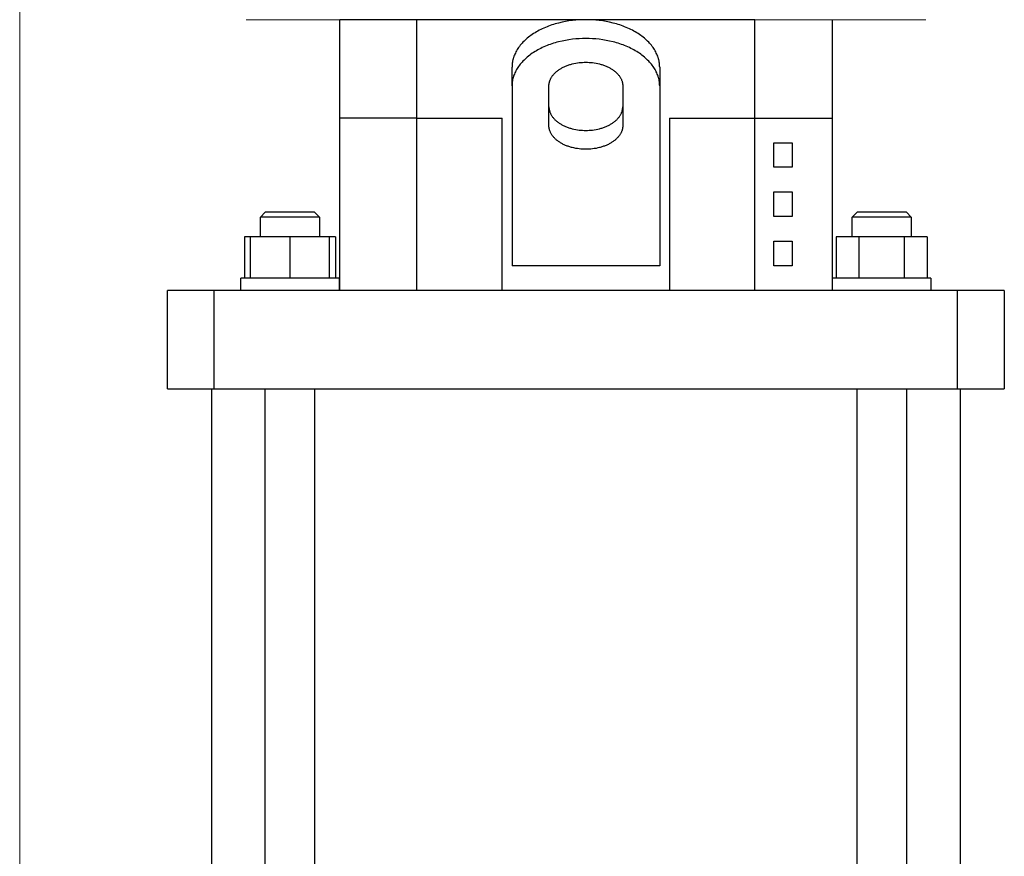
# Model space of a CAD drawing. Units: millimetres. Extents: x -1852 to 1472, y -191 to 4696.
# Drawn here: x -1392 to -1192, y 2158 to 2328 of the extents above; entities that cross this region are included whole.
import ezdxf

# ---------------------------------------------------------------- set-up
doc = ezdxf.new("R2010")
doc.units = ezdxf.units.MM
doc.layers.add('Make2D$Visible$Curves$0', color=254, linetype='Continuous', lineweight=0, true_color=0xbebebe)
doc.layers.add('Make2D$Visible$Curves$1', color=7, linetype='Continuous', true_color=0x000000)
doc.layers.add('Make2D$Visible$Curves$3', color=7, linetype='Continuous', true_color=0x000000)

msp = doc.modelspace()

# ---------------------------------------------------------------- linework, layer by layer
at = {"layer": 'Make2D$Visible$Curves$0'}
msp.add_lwpolyline([(-1392.22, 1970.53), (-1392.22, 2960.53)], dxfattribs=at)
at = {"layer": 'Make2D$Visible$Curves$0', "color": 126, "true_color": 0x008060}
for points in [[(-1327.22, 2327.53), (-1346.22, 2327.53)], [(-1208.22, 2327.53), (-1242.9, 2327.53)], [(-1208.14, 2327.53), (-1208.22, 2327.53)]]:
    msp.add_lwpolyline(points, dxfattribs=at)
at = {"layer": 'Make2D$Visible$Curves$1', "color": 251, "true_color": 0x545454}
for points in [[(-1327.22, 2307.53), (-1327.22, 2327.53)], [(-1311.55, 2327.53), (-1327.22, 2327.53)], [(-1298.06, 2327.53), (-1311.55, 2327.53)], [(-1311.55, 2307.53), (-1311.55, 2327.53)], [(-1256.39, 2327.53), (-1298.06, 2327.53)], [(-1277.22, 2327.53), (-1277.89, 2327.52), (-1278.57, 2327.49), (-1279.26, 2327.44), (-1279.95, 2327.37), (-1280.65, 2327.27), (-1281.35, 2327.16), (-1282.05, 2327.02), (-1282.75, 2326.85), (-1283.09, 2326.76), (-1283.43, 2326.66), (-1283.78, 2326.56), (-1284.11, 2326.45), (-1284.45, 2326.34), (-1284.78, 2326.22), (-1285.11, 2326.09), (-1285.43, 2325.96), (-1285.75, 2325.82), (-1286.07, 2325.68), (-1286.38, 2325.53), (-1286.68, 2325.37), (-1286.98, 2325.21), (-1287.27, 2325.05), (-1287.55, 2324.88), (-1287.83, 2324.7), (-1288.1, 2324.53), (-1288.37, 2324.34), (-1288.62, 2324.16), (-1288.87, 2323.96), (-1289.11, 2323.77), (-1289.34, 2323.57), (-1289.56, 2323.37), (-1289.78, 2323.16), (-1289.99, 2322.95), (-1290.18, 2322.74), (-1290.37, 2322.53), (-1290.55, 2322.32), (-1290.72, 2322.1), (-1290.88, 2321.88), (-1291.03, 2321.66), (-1291.17, 2321.44), (-1291.3, 2321.21), (-1291.43, 2320.99), (-1291.54, 2320.76), (-1291.65, 2320.54), (-1291.74, 2320.31), (-1291.83, 2320.09), (-1291.91, 2319.87), (-1291.94, 2319.75), (-1291.97, 2319.64), (-1292, 2319.53), (-1292.03, 2319.42), (-1292.06, 2319.31), (-1292.09, 2319.2), (-1292.11, 2319.08), (-1292.13, 2318.97), (-1292.15, 2318.86), (-1292.16, 2318.75), (-1292.18, 2318.64), (-1292.19, 2318.53), (-1292.2, 2318.43), (-1292.21, 2318.32), (-1292.22, 2318.1), (-1292.22, 2317.89)], [(-1262.22, 2317.89), (-1262.23, 2318.1), (-1262.24, 2318.32), (-1262.25, 2318.43), (-1262.26, 2318.53), (-1262.27, 2318.64), (-1262.28, 2318.75), (-1262.3, 2318.86), (-1262.32, 2318.97), (-1262.34, 2319.08), (-1262.36, 2319.2), (-1262.39, 2319.31), (-1262.41, 2319.42), (-1262.44, 2319.53), (-1262.47, 2319.64), (-1262.51, 2319.75), (-1262.54, 2319.87), (-1262.62, 2320.09), (-1262.71, 2320.31), (-1262.8, 2320.54), (-1262.91, 2320.76), (-1263.02, 2320.99), (-1263.15, 2321.21), (-1263.28, 2321.44), (-1263.42, 2321.66), (-1263.57, 2321.88), (-1263.73, 2322.1), (-1263.9, 2322.32), (-1264.08, 2322.53), (-1264.27, 2322.74), (-1264.46, 2322.95), (-1264.67, 2323.16), (-1264.88, 2323.37), (-1265.11, 2323.57), (-1265.34, 2323.77), (-1265.58, 2323.96), (-1265.83, 2324.16), (-1266.08, 2324.34), (-1266.35, 2324.53), (-1266.62, 2324.7), (-1266.9, 2324.88), (-1267.18, 2325.05), (-1267.47, 2325.21), (-1267.77, 2325.37), (-1268.07, 2325.53), (-1268.38, 2325.68), (-1268.7, 2325.82), (-1269.02, 2325.96), (-1269.34, 2326.09), (-1269.67, 2326.22), (-1270, 2326.34), (-1270.33, 2326.45), (-1270.67, 2326.56), (-1271.01, 2326.66), (-1271.36, 2326.76), (-1271.7, 2326.85), (-1272.4, 2327.02), (-1273.1, 2327.16), (-1273.8, 2327.27), (-1274.49, 2327.37), (-1275.19, 2327.44), (-1275.88, 2327.49), (-1276.56, 2327.52), (-1277.22, 2327.53)], [(-1242.9, 2327.53), (-1256.39, 2327.53)], [(-1242.9, 2307.53), (-1242.9, 2327.53)], [(-1227.22, 2327.53), (-1227.22, 2307.53)], [(-1277.22, 2323.7), (-1277.89, 2323.69), (-1278.57, 2323.66), (-1279.26, 2323.61), (-1279.95, 2323.54), (-1280.65, 2323.44), (-1281.35, 2323.33), (-1282.05, 2323.19), (-1282.75, 2323.02), (-1283.09, 2322.93), (-1283.43, 2322.83), (-1283.78, 2322.73), (-1284.11, 2322.62), (-1284.45, 2322.51), (-1284.78, 2322.39), (-1285.11, 2322.26), (-1285.43, 2322.13), (-1285.75, 2321.99), (-1286.07, 2321.85), (-1286.38, 2321.7), (-1286.68, 2321.54), (-1286.98, 2321.38), (-1287.27, 2321.22), (-1287.55, 2321.05), (-1287.83, 2320.87), (-1288.1, 2320.7), (-1288.37, 2320.51), (-1288.62, 2320.33), (-1288.87, 2320.13), (-1289.11, 2319.94), (-1289.34, 2319.74), (-1289.56, 2319.54), (-1289.78, 2319.33), (-1289.99, 2319.12), (-1290.18, 2318.91), (-1290.37, 2318.7), (-1290.55, 2318.49), (-1290.72, 2318.27), (-1290.88, 2318.05), (-1291.03, 2317.83), (-1291.17, 2317.61), (-1291.3, 2317.38), (-1291.43, 2317.16), (-1291.54, 2316.93), (-1291.65, 2316.71), (-1291.74, 2316.48), (-1291.83, 2316.26), (-1291.91, 2316.04), (-1291.94, 2315.92), (-1291.97, 2315.81), (-1292, 2315.7), (-1292.03, 2315.59), (-1292.06, 2315.48), (-1292.09, 2315.36), (-1292.11, 2315.25), (-1292.13, 2315.14), (-1292.15, 2315.03), (-1292.16, 2314.92), (-1292.18, 2314.81), (-1292.19, 2314.7), (-1292.2, 2314.6), (-1292.21, 2314.49), (-1292.22, 2314.27), (-1292.22, 2314.06)], [(-1262.22, 2314.06), (-1262.23, 2314.27), (-1262.24, 2314.49), (-1262.25, 2314.6), (-1262.26, 2314.7), (-1262.27, 2314.81), (-1262.28, 2314.92), (-1262.3, 2315.03), (-1262.32, 2315.14), (-1262.34, 2315.25), (-1262.36, 2315.36), (-1262.39, 2315.48), (-1262.41, 2315.59), (-1262.44, 2315.7), (-1262.47, 2315.81), (-1262.51, 2315.92), (-1262.54, 2316.04), (-1262.62, 2316.26), (-1262.71, 2316.48), (-1262.8, 2316.71), (-1262.91, 2316.93), (-1263.02, 2317.16), (-1263.15, 2317.38), (-1263.28, 2317.61), (-1263.42, 2317.83), (-1263.57, 2318.05), (-1263.73, 2318.27), (-1263.9, 2318.49), (-1264.08, 2318.7), (-1264.27, 2318.91), (-1264.46, 2319.12), (-1264.67, 2319.33), (-1264.88, 2319.54), (-1265.11, 2319.74), (-1265.34, 2319.94), (-1265.58, 2320.13), (-1265.83, 2320.33), (-1266.08, 2320.51), (-1266.35, 2320.7), (-1266.62, 2320.87), (-1266.9, 2321.05), (-1267.18, 2321.22), (-1267.47, 2321.38), (-1267.77, 2321.54), (-1268.07, 2321.7), (-1268.38, 2321.85), (-1268.7, 2321.99), (-1269.02, 2322.13), (-1269.34, 2322.26), (-1269.67, 2322.39), (-1270, 2322.51), (-1270.33, 2322.62), (-1270.67, 2322.73), (-1271.01, 2322.83), (-1271.36, 2322.93), (-1271.7, 2323.02), (-1272.4, 2323.19), (-1273.1, 2323.33), (-1273.8, 2323.44), (-1274.49, 2323.54), (-1275.19, 2323.61), (-1275.88, 2323.66), (-1276.56, 2323.69), (-1277.22, 2323.7)], [(-1284.72, 2314.06), (-1284.72, 2314.16), (-1284.72, 2314.27), (-1284.71, 2314.33), (-1284.71, 2314.38), (-1284.7, 2314.43), (-1284.69, 2314.49), (-1284.69, 2314.54), (-1284.68, 2314.6), (-1284.67, 2314.66), (-1284.65, 2314.71), (-1284.64, 2314.77), (-1284.63, 2314.82), (-1284.61, 2314.88), (-1284.6, 2314.93), (-1284.58, 2314.99), (-1284.56, 2315.05), (-1284.53, 2315.16), (-1284.48, 2315.27), (-1284.43, 2315.38), (-1284.38, 2315.5), (-1284.33, 2315.61), (-1284.26, 2315.72), (-1284.2, 2315.83), (-1284.13, 2315.94), (-1284.05, 2316.05), (-1283.97, 2316.16), (-1283.89, 2316.27), (-1283.8, 2316.38), (-1283.7, 2316.49), (-1283.6, 2316.59), (-1283.5, 2316.69), (-1283.39, 2316.8), (-1283.28, 2316.9), (-1283.17, 2317), (-1283.05, 2317.1), (-1282.92, 2317.19), (-1282.79, 2317.28), (-1282.66, 2317.38), (-1282.53, 2317.47), (-1282.39, 2317.55), (-1282.25, 2317.64), (-1282.1, 2317.72), (-1281.95, 2317.8), (-1281.8, 2317.88), (-1281.65, 2317.95), (-1281.49, 2318.02), (-1281.33, 2318.09), (-1281.17, 2318.16), (-1281, 2318.22), (-1280.84, 2318.28), (-1280.67, 2318.34), (-1280.5, 2318.39), (-1280.33, 2318.44), (-1280.16, 2318.49), (-1279.98, 2318.54), (-1279.64, 2318.62), (-1279.29, 2318.69), (-1278.94, 2318.75), (-1278.59, 2318.8), (-1278.24, 2318.83), (-1277.9, 2318.86), (-1277.56, 2318.87), (-1277.22, 2318.88)], [(-1277.22, 2318.88), (-1276.89, 2318.87), (-1276.55, 2318.86), (-1276.21, 2318.83), (-1275.86, 2318.8), (-1275.51, 2318.75), (-1275.16, 2318.69), (-1274.81, 2318.62), (-1274.46, 2318.54), (-1274.29, 2318.49), (-1274.12, 2318.44), (-1273.95, 2318.39), (-1273.78, 2318.34), (-1273.61, 2318.28), (-1273.45, 2318.22), (-1273.28, 2318.16), (-1273.12, 2318.09), (-1272.96, 2318.02), (-1272.8, 2317.95), (-1272.65, 2317.88), (-1272.5, 2317.8), (-1272.35, 2317.72), (-1272.2, 2317.64), (-1272.06, 2317.55), (-1271.92, 2317.47), (-1271.79, 2317.38), (-1271.65, 2317.28), (-1271.53, 2317.19), (-1271.4, 2317.1), (-1271.28, 2317), (-1271.17, 2316.9), (-1271.05, 2316.8), (-1270.95, 2316.69), (-1270.84, 2316.59), (-1270.75, 2316.49), (-1270.65, 2316.38), (-1270.56, 2316.27), (-1270.48, 2316.16), (-1270.4, 2316.05), (-1270.32, 2315.94), (-1270.25, 2315.83), (-1270.18, 2315.72), (-1270.12, 2315.61), (-1270.07, 2315.5), (-1270.01, 2315.38), (-1269.97, 2315.27), (-1269.92, 2315.16), (-1269.88, 2315.05), (-1269.87, 2314.99), (-1269.85, 2314.93), (-1269.83, 2314.88), (-1269.82, 2314.82), (-1269.81, 2314.77), (-1269.79, 2314.71), (-1269.78, 2314.66), (-1269.77, 2314.6), (-1269.76, 2314.54), (-1269.75, 2314.49), (-1269.75, 2314.43), (-1269.74, 2314.38), (-1269.74, 2314.33), (-1269.73, 2314.27), (-1269.73, 2314.16), (-1269.72, 2314.06)], [(-1292.22, 2314.06), (-1292.22, 2317.89)], [(-1262.22, 2317.89), (-1262.22, 2314.06)], [(-1292.22, 2314.06), (-1292.22, 2296.7)], [(-1284.72, 2306.02), (-1284.72, 2314.06)], [(-1269.72, 2314.06), (-1269.72, 2306.02)], [(-1262.22, 2314.06), (-1262.22, 2296.7)], [(-1284.72, 2309.85), (-1284.72, 2309.75), (-1284.72, 2309.64), (-1284.71, 2309.58), (-1284.71, 2309.53), (-1284.7, 2309.47), (-1284.69, 2309.42), (-1284.69, 2309.36), (-1284.68, 2309.31), (-1284.67, 2309.25), (-1284.65, 2309.2), (-1284.64, 2309.14), (-1284.63, 2309.09), (-1284.61, 2309.03), (-1284.6, 2308.97), (-1284.58, 2308.92), (-1284.56, 2308.86), (-1284.53, 2308.75), (-1284.48, 2308.64), (-1284.43, 2308.53), (-1284.38, 2308.41), (-1284.33, 2308.3), (-1284.26, 2308.19), (-1284.2, 2308.08), (-1284.13, 2307.97), (-1284.05, 2307.86), (-1283.97, 2307.75), (-1283.89, 2307.64), (-1283.8, 2307.53), (-1283.7, 2307.42), (-1283.6, 2307.32), (-1283.5, 2307.21), (-1283.39, 2307.11), (-1283.28, 2307.01), (-1283.17, 2306.91), (-1283.05, 2306.81), (-1282.92, 2306.72), (-1282.79, 2306.62), (-1282.66, 2306.53), (-1282.53, 2306.44), (-1282.39, 2306.36), (-1282.25, 2306.27), (-1282.1, 2306.19), (-1281.95, 2306.11), (-1281.8, 2306.03), (-1281.65, 2305.96), (-1281.49, 2305.89), (-1281.33, 2305.82), (-1281.17, 2305.75), (-1281, 2305.69), (-1280.84, 2305.63), (-1280.67, 2305.57), (-1280.5, 2305.52), (-1280.33, 2305.46), (-1280.16, 2305.42), (-1279.98, 2305.37), (-1279.64, 2305.29), (-1279.29, 2305.22), (-1278.94, 2305.16), (-1278.59, 2305.11), (-1278.24, 2305.08), (-1277.9, 2305.05), (-1277.56, 2305.04), (-1277.22, 2305.03)], [(-1277.22, 2305.03), (-1276.89, 2305.04), (-1276.55, 2305.05), (-1276.21, 2305.08), (-1275.86, 2305.11), (-1275.51, 2305.16), (-1275.16, 2305.22), (-1274.81, 2305.29), (-1274.46, 2305.37), (-1274.29, 2305.42), (-1274.12, 2305.46), (-1273.95, 2305.52), (-1273.78, 2305.57), (-1273.61, 2305.63), (-1273.45, 2305.69), (-1273.28, 2305.75), (-1273.12, 2305.82), (-1272.96, 2305.89), (-1272.8, 2305.96), (-1272.65, 2306.03), (-1272.5, 2306.11), (-1272.35, 2306.19), (-1272.2, 2306.27), (-1272.06, 2306.36), (-1271.92, 2306.44), (-1271.79, 2306.53), (-1271.65, 2306.62), (-1271.53, 2306.72), (-1271.4, 2306.81), (-1271.28, 2306.91), (-1271.17, 2307.01), (-1271.05, 2307.11), (-1270.95, 2307.21), (-1270.84, 2307.32), (-1270.75, 2307.42), (-1270.65, 2307.53), (-1270.56, 2307.64), (-1270.48, 2307.75), (-1270.4, 2307.86), (-1270.32, 2307.97), (-1270.25, 2308.08), (-1270.18, 2308.19), (-1270.12, 2308.3), (-1270.07, 2308.41), (-1270.01, 2308.53), (-1269.97, 2308.64), (-1269.92, 2308.75), (-1269.88, 2308.86), (-1269.87, 2308.92), (-1269.85, 2308.97), (-1269.83, 2309.03), (-1269.82, 2309.09), (-1269.81, 2309.14), (-1269.79, 2309.2), (-1269.78, 2309.25), (-1269.77, 2309.31), (-1269.76, 2309.36), (-1269.75, 2309.42), (-1269.75, 2309.47), (-1269.74, 2309.53), (-1269.74, 2309.58), (-1269.73, 2309.64), (-1269.73, 2309.75), (-1269.72, 2309.85)], [(-1311.55, 2307.53), (-1298.06, 2307.53)], [(-1298.06, 2307.53), (-1294.22, 2307.53)], [(-1277.22, 2301.2), (-1277.56, 2301.21), (-1277.9, 2301.22), (-1278.24, 2301.25), (-1278.59, 2301.28), (-1278.94, 2301.33), (-1279.29, 2301.39), (-1279.64, 2301.46), (-1279.98, 2301.54), (-1280.16, 2301.58), (-1280.33, 2301.63), (-1280.5, 2301.68), (-1280.67, 2301.74), (-1280.84, 2301.8), (-1281, 2301.86), (-1281.17, 2301.92), (-1281.33, 2301.99), (-1281.49, 2302.06), (-1281.65, 2302.13), (-1281.8, 2302.2), (-1281.95, 2302.28), (-1282.1, 2302.36), (-1282.25, 2302.44), (-1282.39, 2302.53), (-1282.53, 2302.61), (-1282.66, 2302.7), (-1282.79, 2302.79), (-1282.92, 2302.89), (-1283.05, 2302.98), (-1283.17, 2303.08), (-1283.28, 2303.18), (-1283.39, 2303.28), (-1283.5, 2303.38), (-1283.6, 2303.49), (-1283.7, 2303.59), (-1283.8, 2303.7), (-1283.89, 2303.81), (-1283.97, 2303.92), (-1284.05, 2304.03), (-1284.13, 2304.14), (-1284.2, 2304.25), (-1284.26, 2304.36), (-1284.33, 2304.47), (-1284.38, 2304.58), (-1284.43, 2304.7), (-1284.48, 2304.81), (-1284.53, 2304.92), (-1284.56, 2305.03), (-1284.58, 2305.09), (-1284.6, 2305.14), (-1284.61, 2305.2), (-1284.63, 2305.26), (-1284.64, 2305.31), (-1284.65, 2305.37), (-1284.67, 2305.42), (-1284.68, 2305.48), (-1284.69, 2305.53), (-1284.69, 2305.59), (-1284.7, 2305.64), (-1284.71, 2305.7), (-1284.71, 2305.75), (-1284.72, 2305.81), (-1284.72, 2305.91), (-1284.72, 2306.02)], [(-1269.72, 2306.02), (-1269.73, 2305.91), (-1269.73, 2305.81), (-1269.74, 2305.75), (-1269.74, 2305.7), (-1269.75, 2305.64), (-1269.75, 2305.59), (-1269.76, 2305.53), (-1269.77, 2305.48), (-1269.78, 2305.42), (-1269.79, 2305.37), (-1269.81, 2305.31), (-1269.82, 2305.26), (-1269.83, 2305.2), (-1269.85, 2305.14), (-1269.87, 2305.09), (-1269.88, 2305.03), (-1269.92, 2304.92), (-1269.97, 2304.81), (-1270.01, 2304.7), (-1270.07, 2304.58), (-1270.12, 2304.47), (-1270.18, 2304.36), (-1270.25, 2304.25), (-1270.32, 2304.14), (-1270.4, 2304.03), (-1270.48, 2303.92), (-1270.56, 2303.81), (-1270.65, 2303.7), (-1270.75, 2303.59), (-1270.84, 2303.49), (-1270.95, 2303.38), (-1271.05, 2303.28), (-1271.17, 2303.18), (-1271.28, 2303.08), (-1271.4, 2302.98), (-1271.53, 2302.89), (-1271.65, 2302.79), (-1271.79, 2302.7), (-1271.92, 2302.61), (-1272.06, 2302.53), (-1272.2, 2302.44), (-1272.35, 2302.36), (-1272.5, 2302.28), (-1272.65, 2302.2), (-1272.8, 2302.13), (-1272.96, 2302.06), (-1273.12, 2301.99), (-1273.28, 2301.92), (-1273.45, 2301.86), (-1273.61, 2301.8), (-1273.78, 2301.74), (-1273.95, 2301.68), (-1274.12, 2301.63), (-1274.29, 2301.58), (-1274.46, 2301.54), (-1274.81, 2301.46), (-1275.16, 2301.39), (-1275.51, 2301.33), (-1275.86, 2301.28), (-1276.21, 2301.25), (-1276.55, 2301.22), (-1276.89, 2301.21), (-1277.22, 2301.2)], [(-1260.22, 2307.53), (-1256.39, 2307.53)], [(-1260.22, 2307.53), (-1260.22, 2272.53)], [(-1256.39, 2307.53), (-1242.9, 2307.53)], [(-1242.9, 2307.53), (-1227.22, 2307.53)], [(-1292.22, 2296.7), (-1292.22, 2292.87)], [(-1262.22, 2296.7), (-1262.22, 2292.87)], [(-1292.22, 2292.87), (-1292.22, 2277.53)], [(-1262.22, 2292.87), (-1262.22, 2277.53)], [(-1262.22, 2277.53), (-1292.22, 2277.53)], [(-1362.22, 2252.53), (-1362.22, 2272.53)], [(-1352.69, 2272.53), (-1362.22, 2272.53)], [(-1336.75, 2272.53), (-1352.69, 2272.53)], [(-1352.69, 2252.53), (-1352.69, 2272.53)], [(-1217.7, 2272.53), (-1336.75, 2272.53)], [(-1201.76, 2272.53), (-1217.7, 2272.53)], [(-1192.22, 2272.53), (-1201.76, 2272.53)], [(-1201.76, 2252.53), (-1201.76, 2272.53)], [(-1192.22, 2272.53), (-1192.22, 2252.53)], [(-1362.22, 2252.53), (-1352.69, 2252.53)], [(-1352.69, 2252.53), (-1336.75, 2252.53)], [(-1336.75, 2252.53), (-1217.7, 2252.53)], [(-1217.7, 2252.53), (-1201.76, 2252.53)], [(-1201.76, 2252.53), (-1192.22, 2252.53)]]:
    msp.add_lwpolyline(points, dxfattribs=at)
at = {"layer": 'Make2D$Visible$Curves$3', "color": 9, "true_color": 0xbbbbbb}
for points in [[(-1327.22, 2272.53), (-1327.22, 2307.53)], [(-1311.55, 2307.53), (-1327.22, 2307.53)], [(-1311.55, 2272.53), (-1311.55, 2307.53)], [(-1294.22, 2272.53), (-1294.22, 2307.53)], [(-1242.9, 2272.53), (-1242.9, 2307.53)], [(-1227.22, 2307.53), (-1227.22, 2272.53)], [(-1239.05, 2302.53), (-1235.31, 2302.53)], [(-1239.05, 2297.53), (-1239.05, 2302.53)], [(-1235.31, 2302.53), (-1235.31, 2297.53)], [(-1235.31, 2297.53), (-1239.05, 2297.53)], [(-1239.05, 2292.53), (-1235.31, 2292.53)], [(-1239.05, 2287.53), (-1239.05, 2292.53)], [(-1235.31, 2292.53), (-1235.31, 2287.53)], [(-1343.33, 2287.43), (-1342.33, 2288.43)], [(-1337.33, 2288.43), (-1342.33, 2288.43)], [(-1332.33, 2288.43), (-1337.33, 2288.43)], [(-1332.33, 2288.43), (-1331.33, 2287.43)], [(-1223.12, 2287.43), (-1222.12, 2288.43)], [(-1212.12, 2288.43), (-1222.12, 2288.43)], [(-1212.12, 2288.43), (-1211.12, 2287.43)], [(-1343.33, 2283.43), (-1343.33, 2287.43)], [(-1337.33, 2287.43), (-1343.33, 2287.43)], [(-1331.33, 2287.43), (-1337.33, 2287.43)], [(-1331.33, 2287.43), (-1331.33, 2283.43)], [(-1235.31, 2287.53), (-1239.05, 2287.53)], [(-1223.12, 2283.43), (-1223.12, 2287.43)], [(-1211.12, 2287.43), (-1223.12, 2287.43)], [(-1211.12, 2287.43), (-1211.12, 2283.43)], [(-1345.33, 2283.43), (-1346.57, 2283.43)], [(-1346.57, 2283.43), (-1346.57, 2275.03)], [(-1337.33, 2283.43), (-1345.33, 2283.43)], [(-1345.33, 2275.03), (-1345.33, 2283.43)], [(-1329.33, 2283.43), (-1337.33, 2283.43)], [(-1337.33, 2283.43), (-1337.33, 2275.03)], [(-1328.09, 2283.43), (-1329.33, 2283.43)], [(-1329.33, 2283.43), (-1329.33, 2275.03)], [(-1328.09, 2283.43), (-1328.09, 2275.03)], [(-1239.05, 2282.53), (-1235.31, 2282.53)], [(-1239.05, 2277.53), (-1239.05, 2282.53)], [(-1235.31, 2282.53), (-1235.31, 2277.53)], [(-1221.74, 2283.43), (-1226.36, 2283.43)], [(-1226.36, 2283.43), (-1226.36, 2275.03)], [(-1221.74, 2283.43), (-1221.74, 2275.03)], [(-1212.5, 2283.43), (-1221.74, 2283.43)], [(-1207.88, 2283.43), (-1212.5, 2283.43)], [(-1212.5, 2275.03), (-1212.5, 2283.43)], [(-1207.88, 2283.43), (-1207.88, 2275.03)], [(-1235.31, 2277.53), (-1239.05, 2277.53)], [(-1327.33, 2275.03), (-1347.33, 2275.03)], [(-1347.33, 2272.53), (-1347.33, 2275.03)], [(-1327.33, 2275.03), (-1327.33, 2272.53)], [(-1207.12, 2275.03), (-1227.12, 2275.03)], [(-1227.12, 2272.53), (-1227.12, 2275.03)], [(-1207.12, 2275.03), (-1207.12, 2272.53)], [(-1353.22, 2110.53), (-1353.22, 2252.53)], [(-1342.33, 2000.53), (-1342.33, 2252.53)], [(-1332.33, 2252.53), (-1332.33, 2000.53)], [(-1222.12, 2000.53), (-1222.12, 2252.53)], [(-1212.12, 2252.53), (-1212.12, 2000.53)], [(-1201.22, 2252.53), (-1201.22, 2110.53)]]:
    msp.add_lwpolyline(points, dxfattribs=at)

doc.saveas('drawing.dxf')
